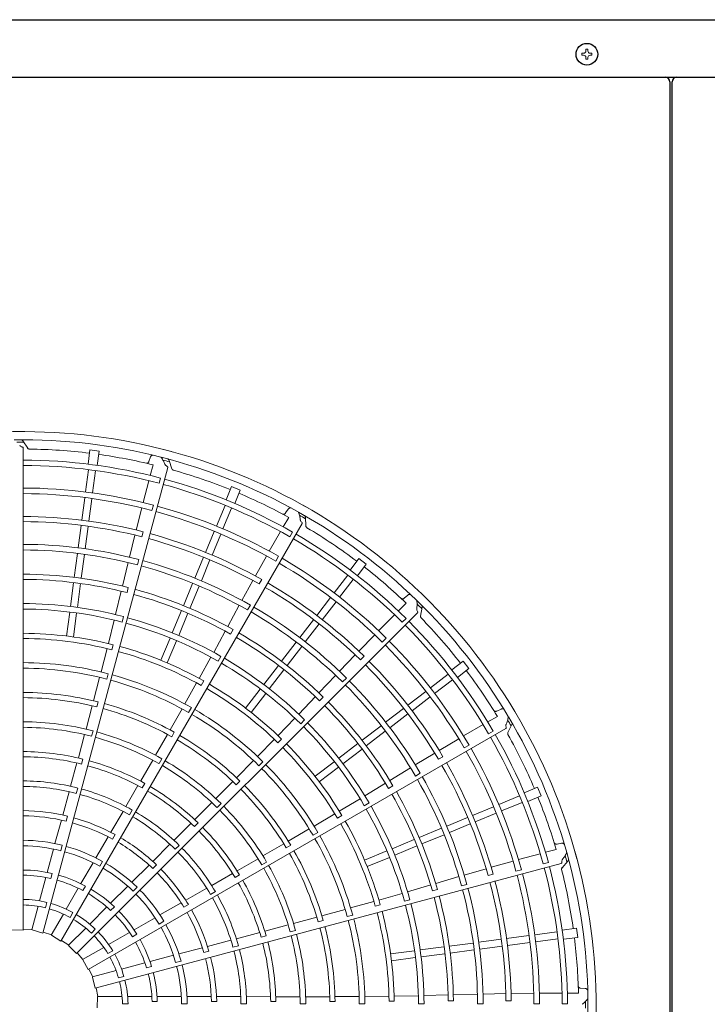
# Model space of a CAD drawing. Extents: x 0 to 427, y 0 to 297.
# Drawn here: x 200 to 208, y 211 to 222 of the extents above; entities that cross this region are included whole.
import ezdxf

# ---------------------------------------------------------------- set-up
doc = ezdxf.new("R2010")
doc.units = 0
doc.layers.add('M0', color=3, linetype='CONTINUOUS')

msp = doc.modelspace()

# ---------------------------------------------------------------- linework, layer by layer
at = {"layer": 'M0', "linetype": 'CONTINUOUS', "lineweight": 25}
for p, q in [((192.533072, 222.357321), (216.498272, 222.357321)), ((192.398072, 221.682321), (216.633272, 221.682321)), ((207.931172, 221.628321), (207.931172, 176.003721)), ((207.958172, 176.003721), (207.958172, 221.628321))]:
    msp.add_line(p, q, dxfattribs=at)
at = {"layer": 'M0', "linetype": 'CONTINUOUS', "lineweight": 13}
for p, q in [((206.900177, 221.963931), (206.900177, 221.940711)), ((206.920562, 221.963931), (206.900177, 221.963931)), ((206.970782, 222.011316), (206.947562, 222.011316)), ((206.947562, 222.011316), (206.947562, 221.990931)), ((206.970782, 222.011316), (206.970782, 221.990931)), ((207.018167, 221.963931), (206.997782, 221.963931)), ((207.018167, 221.963931), (207.018167, 221.940711)), ((206.920562, 221.940711), (206.900177, 221.940711)), ((206.947562, 221.913711), (206.947562, 221.893326)), ((206.970782, 221.893326), (206.947562, 221.893326)), ((206.970782, 221.913711), (206.970782, 221.893326)), ((207.018167, 221.940711), (206.997782, 221.940711))]:
    msp.add_line(p, q, dxfattribs=at)
at = {"layer": 'M0', "color": 2, "linetype": 'CONTINUOUS', "lineweight": 13}
for p, q in [((200.404705, 217.331893), (200.347346, 217.419028)), ((200.35252, 211.680131), (200.35252, 217.334644)), ((201.134191, 217.312122), (201.112165, 217.144816)), ((201.24246, 217.297868), (201.134191, 217.312122)), ((201.24246, 217.297868), (201.220434, 217.130562)), ((201.844026, 217.22869), (201.826465, 217.176725)), ((200.582026, 211.644165), (202.045521, 217.106005)), ((201.875255, 217.137026), (201.841669, 217.01183)), ((202.095217, 217.089841), (202.062364, 217.188852)), ((201.117144, 217.07806), (201.082934, 216.818207)), ((201.198347, 217.06737), (201.164142, 216.807558)), ((201.946934, 216.920129), (201.96326, 216.981035)), ((201.825327, 216.95091), (201.75673, 216.695203)), ((202.794728, 216.881939), (202.730151, 216.726034)), ((202.89562, 216.840148), (202.794728, 216.881939)), ((201.074025, 216.750539), (201.039458, 216.487977)), ((202.89562, 216.840148), (202.831042, 216.684244)), ((201.155227, 216.739848), (201.120661, 216.477287)), ((201.741457, 216.631331), (201.675048, 216.372281)), ((201.861383, 216.601055), (201.87839, 216.664487)), ((202.717683, 216.660265), (202.617384, 216.418121)), ((202.793352, 216.628922), (202.693068, 216.386816)), ((203.465223, 216.521008), (203.400379, 216.408771)), ((203.458783, 216.617631), (203.42837, 216.571982)), ((203.665478, 216.418501), (203.65937, 216.522641)), ((200.794403, 211.550024), (203.621659, 216.446976)), ((201.031262, 216.425722), (200.996695, 216.16316)), ((201.112465, 216.415032), (201.077898, 216.152469)), ((201.660665, 216.312914), (201.597444, 216.053993)), ((201.741831, 216.292733), (201.757524, 216.351771)), ((202.591265, 216.355063), (202.48992, 216.110395)), ((202.666933, 216.32372), (202.565588, 216.079052)), ((203.368826, 216.354157), (203.236384, 216.124916)), ((203.478323, 216.292949), (203.509856, 216.347555)), ((200.987787, 216.095491), (200.951081, 215.816687)), ((201.068989, 216.084801), (201.032284, 215.805996)), ((203.205101, 216.067173), (203.073908, 215.834139)), ((203.313104, 216.00689), (203.345949, 216.063759)), ((201.581816, 215.990207), (201.515109, 215.714378)), ((201.690485, 215.962852), (201.707454, 216.026294)), ((202.46589, 216.052382), (202.364545, 215.807713)), ((202.541558, 216.021039), (202.440213, 215.77637)), ((204.287345, 216.036636), (204.184617, 215.902757)), ((204.373982, 215.970156), (204.271254, 215.836278)), ((204.373982, 215.970156), (204.287345, 216.036636)), ((204.155552, 215.842456), (203.995998, 215.634521)), ((200.942887, 215.754441), (200.90618, 215.475625)), ((201.024089, 215.74375), (200.987382, 215.464935)), ((202.338426, 215.744656), (202.230811, 215.484852)), ((202.414094, 215.713313), (202.30648, 215.453509)), ((203.04465, 215.780517), (202.916569, 215.546781)), ((203.117827, 215.740016), (203.148265, 215.792981)), ((204.22053, 215.792597), (204.061002, 215.584695)), ((201.50105, 215.654942), (201.434811, 215.379889)), ((201.568899, 215.638116), (201.584441, 215.697182)), ((204.860364, 215.609463), (204.819173, 215.573242)), ((202.884965, 215.489213), (202.749141, 215.240048)), ((202.98285, 215.434665), (203.015662, 215.491553)), ((203.954449, 215.580373), (203.793232, 215.370272)), ((204.019426, 215.530514), (203.85821, 215.320412)), ((204.841578, 215.514466), (204.749894, 215.422836)), ((200.897271, 215.40796), (200.860565, 215.129149)), ((200.978474, 215.39727), (200.941768, 215.118458)), ((200.975178, 211.404124), (204.973522, 215.402468)), ((202.206785, 215.426848), (202.099166, 215.167033)), ((202.282453, 215.395505), (202.174835, 215.13569)), ((204.705281, 215.378249), (204.51802, 215.191099)), ((205.008478, 215.363622), (205.029532, 215.465795)), ((201.418774, 215.316203), (201.351037, 215.04062)), ((201.511491, 215.292901), (201.528432, 215.35635)), ((203.755007, 215.320455), (203.59379, 215.110353)), ((203.819984, 215.270596), (203.658767, 215.060493)), ((204.795205, 215.290788), (204.839797, 215.335371)), ((202.720177, 215.186277), (202.585007, 214.937739)), ((202.78136, 215.152462), (202.81166, 215.205494)), ((204.472858, 215.14342), (204.285821, 214.952281)), ((201.392494, 214.967472), (201.408044, 215.026528)), ((202.073049, 215.103979), (201.965431, 214.844169)), ((202.148717, 215.072637), (202.0411, 214.812826)), ((203.55224, 215.056205), (203.38105, 214.833105)), ((204.561578, 215.057238), (204.608023, 215.103668)), ((201.334763, 214.981725), (201.265359, 214.707418)), ((203.617218, 215.006345), (203.446028, 214.783246)), ((204.243682, 214.908059), (204.059469, 214.715437)), ((202.553033, 214.880374), (202.416278, 214.631712)), ((202.63656, 214.833869), (202.669345, 214.890772)), ((203.34283, 214.783296), (203.171633, 214.560188)), ((204.303883, 214.849999), (204.346992, 214.893281)), ((205.510321, 214.833817), (205.376443, 214.731089)), ((205.5768, 214.74718), (205.510321, 214.833817)), ((201.33259, 214.622925), (201.349538, 214.68637)), ((203.407808, 214.733437), (203.236611, 214.510329)), ((204.014043, 214.668011), (203.818358, 214.46249)), ((205.332761, 214.680365), (205.124827, 214.520811)), ((205.5768, 214.74718), (205.442922, 214.644452)), ((201.248303, 214.643975), (201.176374, 214.36938)), ((202.385316, 214.579036), (202.247281, 214.33204)), ((202.43739, 214.550328), (202.467695, 214.603346)), ((204.094475, 214.589987), (204.140892, 214.636444)), ((205.382621, 214.615387), (205.17472, 214.455859)), ((203.130086, 214.506043), (202.958892, 214.282938)), ((203.195064, 214.456184), (203.02387, 214.233079)), ((205.070679, 214.479262), (204.860577, 214.318045)), ((201.215413, 214.296992), (201.231049, 214.356018)), ((203.776464, 214.418047), (203.581574, 214.212963)), ((203.82681, 214.36955), (203.869803, 214.412931)), ((205.120538, 214.414284), (204.910437, 214.253067)), ((201.161006, 214.310272), (201.088425, 214.036683)), ((202.214385, 214.275173), (202.073837, 214.028551)), ((202.290352, 214.233025), (202.323143, 214.289921)), ((204.810761, 214.27982), (204.600659, 214.118603)), ((204.86062, 214.214842), (204.650518, 214.053624)), ((205.953255, 214.272893), (205.904093, 214.248566)), ((203.535842, 214.165828), (203.339388, 213.961034)), ((203.604487, 214.099289), (203.650882, 214.145767)), ((205.910522, 214.185995), (205.798246, 214.121216)), ((206.032693, 213.997094), (206.079474, 214.090336)), ((201.112031, 211.216407), (206.008983, 214.043663)), ((201.153459, 213.953004), (201.170438, 214.01644)), ((202.043694, 213.975435), (201.902776, 213.729954)), ((202.09281, 213.948525), (202.123191, 214.001493)), ((204.54651, 214.077053), (204.323411, 213.905863)), ((204.59637, 214.012075), (204.37327, 213.840885)), ((205.743613, 214.089696), (205.514295, 213.957388)), ((205.807837, 213.98194), (205.862448, 214.013463)), ((201.07159, 213.97318), (200.998486, 213.701193)), ((203.295847, 213.918166), (203.098589, 213.715312)), ((203.338718, 213.876958), (203.381712, 213.920326)), ((204.273602, 213.867643), (204.050494, 213.696447)), ((205.458332, 213.923023), (205.228198, 213.786806)), ((204.323461, 213.802665), (204.100353, 213.631469)), ((205.176049, 213.754997), (204.948259, 213.616617)), ((205.521723, 213.816815), (205.578602, 213.849643)), ((200.982009, 213.639957), (200.908459, 213.368918)), ((201.037133, 213.626793), (201.052882, 213.685783)), ((201.870079, 213.672971), (201.72907, 213.429173)), ((201.943937, 213.632293), (201.976756, 213.689173)), ((203.052096, 213.668897), (202.852506, 213.467055)), ((203.114565, 213.608523), (203.160965, 213.654994)), ((203.996348, 213.654899), (203.773244, 213.483705)), ((205.219172, 213.683334), (205.272014, 213.713984)), ((204.046208, 213.589921), (203.823103, 213.418727)), ((204.892105, 213.582564), (204.649896, 213.434692)), ((204.949603, 213.48638), (205.006462, 213.519242)), ((201.747144, 213.347305), (201.777625, 213.400209)), ((202.809643, 213.42355), (202.609992, 213.222906)), ((202.850121, 213.384845), (202.893175, 213.428145)), ((204.597927, 213.402606), (204.356597, 213.254952)), ((200.890889, 213.303145), (200.816354, 213.028972)), ((200.973907, 213.283185), (200.990932, 213.34661)), ((201.697306, 213.374288), (201.556111, 213.13152)), ((204.634005, 213.342731), (204.686762, 213.373508)), ((206.380314, 213.355455), (206.224409, 213.290877)), ((206.422104, 213.254564), (206.380314, 213.355455)), ((202.56366, 213.176327), (202.364356, 212.977332)), ((204.300224, 213.221259), (204.05746, 213.074289)), ((204.349309, 213.139221), (204.406153, 213.172107)), ((206.169087, 213.253187), (205.926943, 213.152887)), ((206.20043, 213.177519), (205.958324, 213.077235)), ((206.422104, 213.254564), (206.266199, 213.189986)), ((201.522118, 213.072536), (201.379161, 212.826996)), ((201.59714, 213.03177), (201.630001, 213.088626)), ((202.624473, 213.11792), (202.670895, 213.164368)), ((205.863886, 213.126768), (205.619217, 213.025423)), ((205.895228, 213.0511), (205.65056, 212.949755)), ((200.800116, 212.970033), (200.724779, 212.694087)), ((200.857427, 212.956896), (200.873308, 213.015851)), ((202.360626, 212.893576), (202.403761, 212.936788)), ((204.004308, 213.044152), (203.761268, 212.899264)), ((204.035052, 212.993252), (204.087806, 213.024015)), ((205.561205, 213.001394), (205.316536, 212.900048)), ((202.319469, 212.932538), (202.120253, 212.734587)), ((203.704347, 212.866463), (203.459317, 212.723157)), ((203.749061, 212.791979), (203.805908, 212.824857)), ((205.253479, 212.873929), (204.993674, 212.766315)), ((205.592547, 212.925725), (205.347878, 212.82438)), ((201.348221, 212.774268), (201.204032, 212.527223)), ((201.40018, 212.746746), (201.430779, 212.799582)), ((204.93567, 212.742289), (204.675855, 212.63467)), ((205.284821, 212.798261), (205.025017, 212.690646)), ((200.707122, 212.630693), (200.633712, 212.356724)), ((200.810218, 212.674381), (200.793224, 212.610959)), ((202.072151, 212.686411), (201.870516, 212.486237)), ((202.134067, 212.627616), (202.180523, 212.67403)), ((203.406654, 212.692229), (203.161876, 212.550094)), ((203.435736, 212.644366), (203.488529, 212.675047)), ((204.612802, 212.608552), (204.352991, 212.500935)), ((204.967013, 212.66662), (204.707198, 212.559002)), ((206.599209, 212.626127), (206.473993, 212.592615)), ((206.662977, 212.699003), (206.609193, 212.68823)), ((201.281459, 212.486076), (201.24863, 212.429213)), ((203.105068, 212.517094), (202.861051, 212.376463)), ((203.148692, 212.444938), (203.205553, 212.477788)), ((204.644145, 212.532884), (204.384334, 212.425267)), ((206.094365, 212.489151), (205.836817, 212.417139)), ((206.413063, 212.576308), (206.157315, 212.507861)), ((206.668326, 212.412042), (206.737646, 212.489999)), ((206.668326, 212.412042), (206.737646, 212.489999)), ((201.170569, 212.47056), (201.028752, 212.224926)), ((201.195636, 210.999666), (206.657477, 212.463161)), ((201.826983, 212.443314), (201.623767, 212.242005)), ((201.870048, 212.403281), (201.913279, 212.446398)), ((205.778212, 212.399911), (205.522368, 212.325202)), ((206.128107, 212.370155), (206.191545, 212.387142)), ((206.447209, 212.455602), (206.508118, 212.471916)), ((200.61768, 212.29689), (200.544401, 212.023408)), ((200.692559, 212.343408), (200.676755, 212.284425)), ((202.8061, 212.344814), (202.562438, 212.205168)), ((202.83577, 212.296527), (202.888619, 212.327103)), ((205.459314, 212.306843), (205.187086, 212.226698)), ((205.801317, 212.319528), (205.860292, 212.335457)), ((200.99778, 212.17128), (200.856215, 211.926083)), ((201.082148, 212.196832), (201.051615, 212.143949)), ((201.576778, 212.195934), (201.376219, 211.995375)), ((201.687906, 212.182221), (201.641478, 212.135792)), ((202.503507, 212.171083), (202.256933, 212.029917)), ((202.548095, 212.098267), (202.604982, 212.131076)), ((205.128583, 212.209156), (204.857261, 212.128993)), ((205.147936, 212.141983), (205.20686, 212.158057)), ((205.489959, 212.199055), (205.553386, 212.21608)), ((204.462417, 212.016555), (204.190158, 211.939508)), ((204.794089, 212.111039), (204.521558, 212.031909)), ((204.820268, 212.019093), (204.883686, 212.036146)), ((200.527132, 211.95896), (200.453145, 211.682837)), ((200.630722, 212.004492), (200.613724, 211.941056)), ((201.332417, 211.951573), (201.132215, 211.75137)), ((201.420524, 211.954419), (201.377345, 211.91124)), ((202.203774, 211.999724), (201.95538, 211.857871)), ((202.23501, 211.949909), (202.287928, 211.980367)), ((204.126687, 211.922557), (203.852916, 211.847552)), ((204.478939, 211.959433), (204.537858, 211.975494)), ((200.822854, 211.8683), (200.679922, 211.620735)), ((200.934699, 211.885469), (200.901862, 211.828594)), ((201.898068, 211.825531), (201.652435, 211.683714)), ((202.00186, 211.783523), (201.944998, 211.750693)), ((203.794043, 211.831308), (203.520818, 211.75737)), ((203.809746, 211.777549), (203.868681, 211.793521)), ((204.1506, 211.839038), (204.214019, 211.856083)), ((200.35252, 211.680131), (200.220801, 211.683974)), ((200.454332, 211.687269), (200.352517, 211.691171)), ((200.582026, 211.644165), (200.455789, 211.681968)), ((201.085036, 211.704191), (200.8829, 211.502055)), ((201.197513, 211.691828), (201.151075, 211.645389)), ((203.457405, 211.740198), (203.185305, 211.667515)), ((203.480867, 211.659209), (203.544293, 211.676223)), ((206.838033, 211.702296), (206.670727, 211.680269)), ((206.852287, 211.594026), (206.838033, 211.702296)), ((200.682217, 211.624709), (200.584881, 211.654829)), ((200.794403, 211.550024), (200.682252, 211.619212)), ((200.886144, 211.505299), (200.799921, 211.559586)), ((201.598788, 211.652741), (201.353591, 211.511177)), ((201.68463, 211.632687), (201.631747, 211.602155)), ((202.786787, 211.561672), (202.512079, 211.489134)), ((203.124035, 211.651166), (202.852532, 211.579343)), ((203.140196, 211.596845), (203.199158, 211.612701)), ((205.955197, 211.5723), (205.692635, 211.537733)), ((206.280013, 211.615063), (206.017452, 211.580496)), ((206.607535, 211.658182), (206.347682, 211.623972)), ((206.618226, 211.57698), (206.358414, 211.542775)), ((206.852287, 211.594026), (206.684981, 211.572)), ((200.975178, 211.404124), (200.884755, 211.49998)), ((201.295809, 211.477816), (201.048244, 211.334884)), ((201.401254, 211.436763), (201.344378, 211.403926)), ((202.452917, 211.473728), (202.176272, 211.400998)), ((202.81101, 211.479797), (202.87445, 211.496764)), ((204.937435, 211.438309), (204.658624, 211.401603)), ((205.283916, 211.483924), (205.0051, 211.447217)), ((205.624966, 211.528824), (205.346161, 211.492119)), ((205.635656, 211.447622), (205.356852, 211.410917)), ((205.965887, 211.491098), (205.703325, 211.456531)), ((206.290704, 211.533861), (206.028142, 211.499294)), ((201.052217, 211.337178), (200.982982, 211.411931)), ((201.112031, 211.216407), (201.049499, 211.3324)), ((202.112543, 211.384593), (201.838574, 211.311183)), ((202.470196, 211.417526), (202.529193, 211.433251)), ((204.948126, 211.357107), (204.669314, 211.320401)), ((205.294606, 211.402722), (205.015791, 211.366015)), ((201.169119, 211.131803), (201.12159, 211.221928)), ((201.44081, 211.204603), (201.164687, 211.130616)), ((201.77874, 211.29515), (201.505258, 211.221871)), ((201.856465, 211.253562), (201.797482, 211.237757)), ((202.201926, 211.317153), (202.138504, 211.300159)), ((201.195636, 210.999666), (201.165257, 211.127891)), ((201.532037, 211.137657), (201.4686, 211.120659)), ((201.228882, 210.903169), (201.206299, 211.002525)), ((201.228882, 210.903169), (201.206299, 211.002525)), ((206.941163, 210.995054), (206.886423, 210.998567)), ((201.220296, 210.768671), (201.224139, 210.90039)), ((201.220296, 210.768671), (201.224139, 210.90039)), ((201.510158, 210.903169), (201.224294, 210.903169)), ((201.510158, 210.903169), (201.224294, 210.903169)), ((201.860008, 210.903169), (201.576879, 210.903169)), ((201.860008, 210.903169), (201.576879, 210.903169)), ((202.205587, 210.903169), (201.921953, 210.903169)), ((202.205587, 210.903169), (201.921953, 210.903169)), ((202.557433, 210.901172), (202.27139, 210.902521)), ((202.557433, 210.901172), (202.27139, 210.902521)), ((202.902688, 210.899708), (202.618566, 210.900741)), ((202.902688, 210.899708), (202.618566, 210.900741)), ((203.251607, 210.898866), (202.970767, 210.89976)), ((203.251607, 210.898866), (202.970767, 210.89976)), ((203.596661, 210.898582), (203.31502, 210.8988)), ((203.596661, 210.898582), (203.31502, 210.8988)), ((203.945409, 210.899459), (203.662358, 210.898756)), ((203.945409, 210.899459), (203.662358, 210.898756)), ((204.290336, 210.901505), (204.006481, 210.899912)), ((204.290336, 210.901505), (204.006481, 210.899912)), ((204.638954, 210.905406), (204.356032, 210.90145)), ((204.638954, 210.905406), (204.356032, 210.90145)), ((204.983779, 210.910828), (204.700054, 210.90493)), ((204.983779, 210.910828), (204.700054, 210.90493)), ((205.332271, 210.919028), (205.049446, 210.91182)), ((205.332271, 210.919028), (205.049446, 210.91182)), ((205.677015, 210.927786), (205.39332, 210.92083)), ((205.677015, 210.927786), (205.39332, 210.92083)), ((206.009134, 210.935146), (205.742673, 210.9292)), ((206.009134, 210.935146), (205.742673, 210.9292)), ((206.337612, 210.93952), (206.070201, 210.936619)), ((206.337612, 210.93952), (206.070201, 210.936619)), ((206.668009, 210.941221), (206.40326, 210.941299)), ((206.668009, 210.941221), (206.40326, 210.941299)), ((206.860705, 210.941165), (206.731083, 210.941203)), ((206.860705, 210.941165), (206.731083, 210.941203)), ((201.580949, 210.814894), (201.515275, 210.814894)), ((201.580949, 210.814894), (201.515275, 210.814894)), ((201.924321, 210.842881), (201.863257, 210.842881)), ((201.924321, 210.842881), (201.863257, 210.842881)), ((202.27447, 210.814894), (202.20881, 210.814894)), ((202.27447, 210.814894), (202.20881, 210.814894)), ((202.559576, 210.842413), (202.620633, 210.842332)), ((202.559576, 210.842413), (202.620633, 210.842332)), ((202.904895, 210.814353), (202.970564, 210.814323)), ((202.904895, 210.814353), (202.970564, 210.814323)), ((203.253159, 210.842214), (203.314215, 210.842268)), ((203.253159, 210.842214), (203.314215, 210.842268)), ((203.598362, 210.81428), (203.66403, 210.814298)), ((203.946663, 210.843468), (204.007725, 210.843641)), ((204.291818, 210.814641), (204.357487, 210.814692)), ((204.64013, 210.845954), (204.701197, 210.846218)), ((204.985268, 210.815239), (205.05094, 210.815297)), ((205.333578, 210.849135), (205.394654, 210.84941)), ((205.678718, 210.81574), (205.74439, 210.815769)), ((206.010648, 210.851523), (206.071736, 210.851645)), ((206.339406, 210.815845), (206.405079, 210.815835)), ((206.66975, 210.815791), (206.732807, 210.815785))]:
    msp.add_line(p, q, dxfattribs=at)
at = {"layer": 'M0', "linetype": 'CONTINUOUS', "lineweight": 25}
msp.add_circle((206.959172, 221.952321), 0.1269, dxfattribs=at)
at = {"layer": 'M0', "linetype": 'CONTINUOUS', "lineweight": 13}
for centre, start, end in [((206.920562, 221.990931), 270, 360), ((206.997782, 221.990931), 180, 270), ((206.920562, 221.913711), 0, 90), ((206.997782, 221.913711), 90, 180)]:
    msp.add_arc(centre, 0.027, start, end, dxfattribs=at)
at = {"layer": 'M0', "linetype": 'CONTINUOUS', "lineweight": 25}
for centre, start, end in [((207.877172, 221.628321), 0, 90), ((208.012172, 221.628321), 90, 180)]:
    msp.add_arc(centre, 0.054, start, end, dxfattribs=at)
at = {"layer": 'M0', "color": 2, "linetype": 'CONTINUOUS', "lineweight": 13}
for centre, radius, start, end in [((200.330679, 210.790502), 6.736513, 89.846268, 105.644354), ((200.330677, 210.790502), 6.736513, 74.846268, 90.644354), ((200.330675, 210.790493), 6.640969, 75.740469, 90.712385), ((200.330695, 210.786973), 6.617188, 89.770789, 90.469668), ((200.330675, 210.790476), 6.531781, 82.978987, 89.165363), ((200.330708, 210.790684), 6.531572, 76.321521, 82.021086), ((200.33067, 210.790494), 6.640969, 60.740469, 75.712385), ((200.330674, 210.790503), 6.736513, 59.846268, 75.644354), ((200.330677, 210.790505), 6.33913, 75.228481, 89.802596), ((200.330674, 210.790484), 6.402207, 75.226197, 89.804511), ((200.329778, 210.787089), 6.617188, 74.770789, 75.469668), ((200.330666, 210.790478), 6.531781, 67.978987, 74.165363), ((200.330675, 210.790518), 6.074449, 75.238804, 89.795399), ((200.330675, 210.790506), 6.33913, 60.228481, 74.802596), ((200.330666, 210.790486), 6.402207, 60.226197, 74.804511), ((200.330672, 210.790464), 6.00883, 75.241609, 89.791695), ((200.330751, 210.79067), 6.531572, 61.321521, 67.021086), ((200.330677, 210.790518), 6.074449, 60.238804, 74.795399), ((200.330671, 210.790504), 6.736513, 44.846268, 60.644354), ((200.33067, 210.790423), 5.741472, 75.61022, 89.799919), ((200.330659, 210.790468), 6.00883, 60.241609, 74.791695), ((200.330665, 210.790497), 6.640969, 45.740469, 60.712385), ((200.328923, 210.787438), 6.617188, 59.770789, 60.469668), ((200.330676, 210.790508), 5.680303, 75.6154, 89.779692), ((200.330647, 210.790429), 5.741472, 60.61022, 74.799919), ((200.33066, 210.79049), 6.402207, 45.226197, 59.804511), ((200.330658, 210.790483), 6.531781, 52.978987, 59.165363), ((200.33068, 210.790516), 5.413768, 75.267308, 89.794764), ((200.330675, 210.790508), 5.680303, 60.6154, 74.779692), ((200.330673, 210.790507), 6.33913, 45.228481, 59.802596), ((200.330677, 210.790507), 5.348105, 75.270275, 89.766017), ((200.330676, 210.790508), 5.348105, 60.270275, 74.766017), ((200.330681, 210.790515), 5.413768, 60.267308, 74.794764), ((200.330648, 210.790474), 6.00883, 45.241609, 59.791695), ((200.330678, 210.790519), 6.074449, 45.238804, 59.795399), ((200.330789, 210.790646), 6.531572, 46.321521, 52.021086), ((200.330676, 210.790491), 5.06434, 75.666393, 89.773836), ((200.330678, 210.790506), 5.00325, 75.671365, 89.749905), ((200.330626, 210.790439), 5.741472, 45.61022, 59.799919), ((200.330677, 210.790506), 5.00325, 60.671365, 74.749905), ((200.33067, 210.790493), 5.06434, 60.666393, 74.773836), ((200.330674, 210.790509), 5.680303, 45.6154, 59.779692), ((200.330669, 210.790506), 6.736513, 29.846268, 45.644354), ((200.330674, 210.79047), 4.72037, 75.300911, 89.734859), ((200.330661, 210.790501), 6.640969, 30.740469, 45.712385), ((200.328187, 210.787997), 6.617188, 44.770789, 45.469668), ((200.330676, 210.79051), 4.654659, 75.304343, 89.731144), ((200.330674, 210.790508), 5.348105, 45.270275, 59.766017), ((200.330681, 210.790514), 5.413768, 45.267308, 59.794764), ((200.330675, 210.790511), 4.654659, 60.304343, 74.731144), ((200.330663, 210.790472), 4.72037, 60.300911, 74.734859), ((200.330672, 210.790508), 6.33913, 30.228481, 44.802596), ((200.330654, 210.790496), 6.402207, 30.226197, 44.804511), ((200.330651, 210.790489), 6.531781, 37.978987, 44.165363), ((200.330684, 210.790562), 4.370825, 75.73015, 89.713788), ((200.330666, 210.790495), 5.06434, 45.666393, 59.773836), ((200.330681, 210.790529), 4.309792, 75.737049, 89.709693), ((200.330675, 210.790507), 5.00325, 45.671365, 59.749905), ((200.330639, 210.790483), 6.00883, 30.241609, 44.791695), ((200.33068, 210.790518), 6.074449, 30.238804, 44.795399), ((200.330685, 210.790528), 4.309792, 60.737049, 74.709693), ((200.330696, 210.790559), 4.370825, 60.73015, 74.713788), ((200.33068, 210.790548), 4.026847, 75.343922, 89.68928), ((200.330675, 210.790511), 4.654659, 45.304343, 59.731144), ((200.330653, 210.790478), 4.72037, 45.300911, 59.734859), ((200.330673, 210.790511), 5.680303, 30.6154, 44.779692), ((200.330609, 210.790455), 5.741472, 30.61022, 44.799919), ((200.330675, 210.79049), 3.961236, 75.349039, 89.684062), ((200.330689, 210.790546), 4.026847, 60.343922, 74.68928), ((200.33082, 210.790612), 6.531572, 31.321521, 37.021086), ((200.330669, 210.790492), 3.961236, 60.349039, 74.684062), ((200.330707, 210.790552), 4.370825, 45.73015, 59.713788), ((200.330673, 210.79051), 5.348105, 30.270275, 44.766017), ((200.330681, 210.790513), 5.413768, 30.267308, 44.794764), ((200.330673, 210.790473), 3.677471, 75.827864, 89.65965), ((200.330688, 210.790526), 4.309792, 45.737049, 59.709693), ((200.330683, 210.790554), 3.616331, 75.838935, 89.654064), ((200.330662, 210.790475), 3.677471, 60.827864, 74.65965), ((200.330661, 210.790499), 5.06434, 30.666393, 44.773836), ((200.330694, 210.790551), 3.616331, 60.838935, 74.654064), ((200.330664, 210.790495), 3.961236, 45.349039, 59.684062), ((200.330697, 210.790542), 4.026847, 45.343922, 59.68928), ((200.330673, 210.790508), 5.00325, 30.671365, 44.749905), ((200.330668, 210.790509), 6.736513, 14.846268, 30.644354), ((200.33068, 210.790554), 3.333397, 75.40869, 89.624653), ((200.330644, 210.790486), 4.72037, 30.300911, 44.734859), ((200.327621, 210.788728), 6.617188, 29.770789, 30.469668), ((200.330659, 210.790506), 6.640969, 15.740469, 30.712385), ((200.330679, 210.790517), 3.267765, 75.436432, 89.617086), ((200.330691, 210.790552), 3.333397, 60.40869, 74.624653), ((200.330675, 210.790512), 4.654659, 30.304343, 44.731144), ((200.33068, 210.790517), 3.267765, 60.436432, 74.617086), ((200.330703, 210.790546), 3.616331, 45.838935, 59.654064), ((200.330653, 210.790481), 3.677471, 45.827864, 59.65965), ((200.330717, 210.790544), 4.370825, 30.73015, 44.713788), ((200.330671, 210.79051), 6.33913, 15.228481, 29.802596), ((200.330651, 210.790502), 6.402207, 15.226197, 29.804511), ((200.330645, 210.790497), 6.531781, 22.978987, 29.165363), ((200.330676, 210.790507), 2.983992, 75.993795, 89.580616), ((200.330691, 210.790523), 4.309792, 30.737049, 44.709693), ((200.330633, 210.790494), 6.00883, 15.241609, 29.791695), ((200.330681, 210.790518), 6.074449, 15.238804, 29.795399), ((200.330677, 210.790503), 2.922948, 76.013519, 89.571875), ((200.330674, 210.790508), 2.983992, 60.993795, 74.580616), ((200.330701, 210.790547), 3.333397, 45.40869, 59.624653), ((200.330597, 210.790475), 5.741472, 15.61022, 29.799919), ((200.330674, 210.790503), 2.922948, 61.013519, 74.571875), ((200.330681, 210.790516), 3.267765, 45.436432, 59.617086), ((200.330659, 210.790499), 3.961236, 30.349039, 44.684062), ((200.330704, 210.790536), 4.026847, 30.343922, 44.68928), ((200.330673, 210.790512), 5.680303, 15.6154, 29.779692), ((200.330676, 210.790498), 2.640008, 75.51678, 89.525965), ((200.330673, 210.790511), 5.348105, 15.270275, 29.766017), ((200.330681, 210.790513), 5.413768, 15.267308, 29.794764), ((200.330675, 210.790489), 2.574351, 75.530664, 89.513851), ((200.330672, 210.790499), 2.640008, 60.51678, 74.525965), ((200.330672, 210.790505), 2.922948, 46.013519, 59.571875), ((200.330673, 210.790509), 2.983992, 45.993795, 59.580616), ((200.330711, 210.790538), 3.616331, 30.838935, 44.654064), ((200.330646, 210.790488), 3.677471, 30.827864, 44.65965), ((200.330659, 210.790504), 5.06434, 15.666393, 29.773836), ((200.330669, 210.790491), 2.574351, 60.530664, 74.513851), ((200.330672, 210.790509), 5.00325, 15.671365, 29.749905), ((200.330841, 210.790572), 6.531572, 16.321521, 22.021086), ((200.330677, 210.790511), 2.290543, 76.29631, 89.453674), ((200.330669, 210.790502), 2.640008, 45.51678, 59.525965), ((200.330682, 210.790516), 3.267765, 30.436432, 44.617086), ((200.330709, 210.79054), 3.333397, 30.40869, 44.624653), ((200.330675, 210.790513), 4.654659, 15.304343, 29.731144), ((200.330639, 210.790495), 4.72037, 15.300911, 29.734859), ((200.330673, 210.790478), 2.229538, 76.334004, 89.438632), ((200.330664, 210.79048), 2.229538, 61.334004, 74.438632), ((200.330677, 210.790512), 2.290543, 61.29631, 74.453674), ((200.330663, 210.790494), 2.574351, 45.530664, 59.513851), ((200.330723, 210.790532), 4.370825, 15.73015, 29.713788), ((200.33067, 210.790507), 2.922948, 31.013519, 44.571875), ((200.330672, 210.79051), 2.983992, 30.993795, 44.580616), ((200.330693, 210.790519), 4.309792, 15.737049, 29.709693), ((200.330665, 210.790183), 1.944267, 75.72065, 89.356025), ((200.330656, 210.790485), 2.229538, 46.334004, 59.438632), ((200.330676, 210.790512), 2.290543, 46.29631, 59.453674), ((200.330657, 210.790504), 3.961236, 15.349039, 29.684062), ((200.330709, 210.790529), 4.026847, 15.343922, 29.68928), ((200.330676, 210.790501), 1.878302, 75.743768, 89.333735), ((200.330673, 210.790502), 1.878302, 60.743768, 74.333735), ((200.33058, 210.790198), 1.944267, 60.72065, 74.356025), ((200.330659, 210.790498), 2.574351, 30.530664, 44.513851), ((200.330666, 210.790504), 2.640008, 30.51678, 44.525965), ((200.330641, 210.790497), 3.677471, 15.827864, 29.65965), ((200.330658, 210.790511), 6.640969, 0.740469, 15.712385), ((200.330667, 210.790512), 6.736513, 359.846268, 375.644354), ((200.330716, 210.790529), 3.616331, 15.838935, 29.654064), ((200.327263, 210.78958), 6.617188, 14.770789, 15.469668), ((200.327263, 210.78958), 6.617188, 14.770789, 15.469668), ((200.330678, 210.790512), 1.594504, 76.882089, 89.215199), ((200.33067, 210.790504), 1.878302, 45.743768, 59.333735), ((200.330502, 210.790234), 1.944267, 45.72065, 59.356025), ((200.330676, 210.790513), 2.290543, 31.29631, 44.453674), ((200.330682, 210.790515), 3.267765, 15.436432, 29.617086), ((200.330715, 210.790531), 3.333397, 15.40869, 29.624653), ((200.330671, 210.790512), 6.33913, 0.228481, 14.802596), ((200.330649, 210.79051), 6.402207, 0.226197, 14.804511), ((200.330642, 210.790506), 6.531781, 7.978987, 14.165363), ((200.330676, 210.790499), 1.533488, 76.957087, 89.18392), ((200.330673, 210.7905), 1.533488, 61.957087, 74.18392), ((200.330678, 210.790512), 1.594504, 61.882089, 74.215199), ((200.33065, 210.790491), 2.229538, 31.334004, 44.438632), ((200.330672, 210.790512), 2.983992, 15.993795, 29.580616), ((200.33059, 210.790497), 5.741472, 0.61022, 14.799919), ((200.33063, 210.790506), 6.00883, 0.241609, 14.791695), ((200.330682, 210.790517), 6.074449, 0.238804, 14.795399), ((200.330677, 210.790513), 1.594504, 46.882089, 59.215199), ((200.330436, 210.790289), 1.944267, 30.72065, 44.356025), ((200.330669, 210.790509), 2.922948, 16.013519, 29.571875), ((200.330672, 210.790512), 5.348105, 0.270275, 14.766017), ((200.330681, 210.790512), 5.413768, 0.267308, 14.794764), ((200.330673, 210.790513), 5.680303, 0.6154, 14.779692), ((200.330683, 210.790653), 1.250371, 76.115827, 88.999422), ((200.33067, 210.790502), 1.533488, 46.957087, 59.18392), ((200.330668, 210.790506), 1.878302, 30.743768, 44.333735), ((200.330656, 210.790504), 2.574351, 15.530664, 29.513851), ((200.330664, 210.790508), 2.640008, 15.51678, 29.525965), ((200.330672, 210.790511), 5.00325, 0.671365, 14.749905), ((200.330657, 210.790509), 5.06434, 0.666393, 14.773836), ((200.330678, 210.790513), 1.184848, 76.179074, 88.943855), ((200.330678, 210.790513), 1.184848, 61.179074, 73.943855), ((200.330719, 210.790647), 1.250371, 61.115827, 73.999422), ((200.330677, 210.790513), 1.594504, 31.882089, 44.215199), ((200.330676, 210.790513), 2.290543, 16.29631, 29.453674), ((200.330727, 210.79052), 4.370825, 0.73015, 14.713788), ((200.330675, 210.790514), 4.654659, 0.304343, 14.731144), ((200.330635, 210.790506), 4.72037, 0.300911, 14.734859), ((200.330678, 210.790513), 1.184848, 46.179074, 58.943855), ((200.330752, 210.790632), 1.250371, 46.115827, 58.999422), ((200.330667, 210.790504), 1.533488, 31.957087, 44.18392), ((200.330645, 210.790499), 2.229538, 16.334004, 29.438632), ((200.330655, 210.79051), 3.961236, 0.349039, 14.684062), ((200.330712, 210.79052), 4.026847, 0.343922, 14.68928), ((200.330694, 210.790515), 4.309792, 0.737049, 14.709693), ((200.330667, 210.790509), 1.878302, 15.743768, 29.333735), ((200.330386, 210.790359), 1.944267, 15.72065, 29.356025), ((200.330719, 210.790519), 3.616331, 0.838935, 14.654064), ((200.330638, 210.790508), 3.677471, 0.827864, 14.65965), ((200.330678, 210.790513), 1.184848, 31.179074, 43.943855), ((200.33078, 210.790608), 1.250371, 31.115827, 43.999422), ((200.330677, 210.790513), 1.594504, 16.882089, 29.215199), ((200.330683, 210.790513), 3.267765, 0.436432, 14.617086), ((200.330718, 210.790521), 3.333397, 0.40869, 14.624653), ((200.330851, 210.790528), 6.531572, 1.321521, 7.021086), ((200.330665, 210.790507), 1.533488, 16.957087, 29.18392), ((200.330654, 210.79051), 2.574351, 0.530664, 14.513851), ((200.330664, 210.790511), 2.640008, 0.51678, 14.525965), ((200.330668, 210.790511), 2.922948, 1.013519, 14.571875), ((200.330672, 210.790513), 2.983992, 0.993795, 14.580616), ((200.330678, 210.790513), 1.184848, 16.179074, 28.943855), ((200.330802, 210.790579), 1.250371, 16.115827, 28.999422), ((200.330643, 210.790508), 2.229538, 1.334004, 14.438632), ((200.330676, 210.790513), 2.290543, 1.29631, 14.453674), ((200.330666, 210.790512), 1.878302, 0.743768, 14.333735), ((200.330357, 210.79044), 1.944267, 0.72065, 14.356025), ((200.330814, 210.790544), 1.250371, 1.115827, 13.999422), ((200.330664, 210.790511), 1.533488, 1.957087, 14.18392), ((200.330678, 210.790513), 1.594504, 1.882089, 14.215199), ((200.330678, 210.790513), 1.184848, 1.179074, 13.943855), ((200.330658, 210.790516), 6.640969, 345.740469, 360.712385), ((200.330667, 210.790514), 6.736513, 344.846268, 360.644354), ((200.327138, 210.790496), 6.617188, 359.770789, 360.469668)]:
    msp.add_arc(centre, radius, start, end, dxfattribs=at)
at = {"layer": 'M0', "color": 2, "linetype": 'CONTINUOUS', "lineweight": 13, "extrusion": (0, 0, -1)}
for points, knots in [([(200.344531, 217.345077), (200.343427, 217.345237), (200.342323, 217.345397), (200.340977, 217.345712), (200.337375, 217.346555), (200.332045, 217.348511), (200.327403, 217.350789), (200.322762, 217.353068), (200.31881, 217.355669), (200.316158, 217.358046), (200.31398, 217.359999), (200.31268, 217.361801), (200.31138, 217.363602)], [0, 0, 0, 0, 1, 1, 1, 2, 2, 2, 3, 3, 3, 4, 4, 4, 4]), ([(200.347252, 217.419169), (200.344888, 217.422085), (200.342523, 217.425), (200.339153, 217.427161), (200.335783, 217.429322), (200.331409, 217.430727), (200.328138, 217.431209), (200.326633, 217.43143), (200.325361, 217.431456), (200.324545, 217.431459), (200.324504, 217.431459), (200.324464, 217.431459), (200.324423, 217.431459)], [0, 0, 0, 0, 1, 1, 1, 2, 2, 2, 3, 3, 3, 4, 4, 4, 4]), ([(200.344483, 217.344888), (200.345006, 217.344744), (200.345486, 217.344571), (200.345947, 217.344381), (200.347334, 217.343808), (200.34854, 217.343078), (200.349521, 217.342187), (200.350502, 217.341296), (200.351259, 217.340243), (200.351721, 217.338959), (200.352184, 217.337675), (200.352352, 217.336159), (200.35252, 217.334644)], [0, 0, 0, 0, 1, 1, 1, 2, 2, 2, 3, 3, 3, 4, 4, 4, 4]), ([(200.403416, 217.333852), (200.405748, 217.330956), (200.408081, 217.32806), (200.411463, 217.325894), (200.414845, 217.323728), (200.419276, 217.322292), (200.42254, 217.321811), (200.423855, 217.321618), (200.42498, 217.321579), (200.4257, 217.321567), (200.425741, 217.321566), (200.425781, 217.321566), (200.425822, 217.321565)], [0, 0, 0, 0, 1, 1, 1, 2, 2, 2, 3, 3, 3, 4, 4, 4, 4]), ([(201.844026, 217.22869), (201.845133, 217.231269), (201.846239, 217.233848), (201.847479, 217.236038), (201.848718, 217.238228), (201.85009, 217.240029), (201.852076, 217.241991), (201.854062, 217.243954), (201.856662, 217.246077), (201.859231, 217.247552), (201.861799, 217.249026), (201.864337, 217.249852), (201.866583, 217.250143), (201.868829, 217.250434), (201.870783, 217.250189), (201.872736, 217.249945)], [0, 0, 0, 0, 1, 1, 1, 2, 2, 2, 3, 3, 3, 4, 4, 4, 5, 5, 5, 5]), ([(202.01286, 217.145089), (202.008442, 217.15691), (202.004024, 217.168731), (201.996265, 217.182678), (201.988507, 217.196625), (201.977409, 217.212698), (201.970059, 217.22057), (201.969371, 217.221306), (201.968717, 217.22197), (201.968063, 217.222634)], [0, 0, 0, 0, 1, 1, 1, 2, 2, 2, 3, 3, 3, 3]), ([(201.826465, 217.176725), (201.825379, 217.17417), (201.824293, 217.171614), (201.823026, 217.169441), (201.821759, 217.167268), (201.820312, 217.165477), (201.818407, 217.163558), (201.816501, 217.16164), (201.814139, 217.159594), (201.811046, 217.158088), (201.807953, 217.156582), (201.80413, 217.155616), (201.801313, 217.155385), (201.79887, 217.155184), (201.797183, 217.155536), (201.795496, 217.155888)], [0, 0, 0, 0, 1, 1, 1, 2, 2, 2, 3, 3, 3, 4, 4, 4, 5, 5, 5, 5]), ([(202.040505, 217.11815), (202.03948, 217.11859), (202.038455, 217.119031), (202.037236, 217.119683), (202.033976, 217.12143), (202.029333, 217.124699), (202.025439, 217.128101), (202.021546, 217.131503), (202.018401, 217.135038), (202.016456, 217.138021), (202.014857, 217.140471), (202.014068, 217.142548), (202.013279, 217.144624)], [0, 0, 0, 0, 1, 1, 1, 2, 2, 2, 3, 3, 3, 4, 4, 4, 4]), ([(202.040409, 217.11798), (202.040877, 217.117706), (202.041297, 217.117414), (202.041693, 217.117111), (202.042884, 217.116199), (202.04386, 217.115182), (202.044577, 217.114067), (202.045294, 217.112952), (202.045753, 217.111739), (202.045867, 217.110379), (202.045981, 217.109019), (202.045751, 217.107512), (202.045521, 217.106005)], [0, 0, 0, 0, 1, 1, 1, 2, 2, 2, 3, 3, 3, 4, 4, 4, 4]), ([(202.06231, 217.189013), (202.06078, 217.192442), (202.059251, 217.19587), (202.056555, 217.198829), (202.053859, 217.201788), (202.049998, 217.204278), (202.046963, 217.20559), (202.045566, 217.206193), (202.044345, 217.206547), (202.043558, 217.206761), (202.043518, 217.206772), (202.043479, 217.206783), (202.04344, 217.206793)], [0, 0, 0, 0, 1, 1, 1, 2, 2, 2, 3, 3, 3, 4, 4, 4, 4]), ([(202.094478, 217.092067), (202.095982, 217.088666), (202.097485, 217.085265), (202.100191, 217.082297), (202.102897, 217.07933), (202.106806, 217.076796), (202.109835, 217.075487), (202.111054, 217.07496), (202.112131, 217.074631), (202.112823, 217.074433), (202.112863, 217.074422), (202.112902, 217.074411), (202.11294, 217.0744)], [0, 0, 0, 0, 1, 1, 1, 2, 2, 2, 3, 3, 3, 4, 4, 4, 4]), ([(203.458783, 216.617631), (203.460519, 216.619836), (203.462255, 216.62204), (203.464019, 216.623835), (203.465784, 216.62563), (203.467575, 216.627014), (203.470002, 216.628396), (203.472428, 216.629777), (203.475488, 216.631156), (203.478351, 216.631915), (203.481214, 216.632675), (203.483879, 216.632815), (203.486124, 216.632515), (203.488368, 216.632214), (203.490192, 216.631473), (203.492016, 216.630731)], [0, 0, 0, 0, 1, 1, 1, 2, 2, 2, 3, 3, 3, 4, 4, 4, 5, 5, 5, 5]), ([(203.42837, 216.571982), (203.42666, 216.569795), (203.42495, 216.567608), (203.423164, 216.565836), (203.421378, 216.564065), (203.419516, 216.56271), (203.417179, 216.56135), (203.414842, 216.55999), (203.412031, 216.558625), (203.408654, 216.557971), (203.405276, 216.557317), (203.401334, 216.557373), (203.398552, 216.557879), (203.396141, 216.558318), (203.394602, 216.559094), (203.393064, 216.55987)], [0, 0, 0, 0, 1, 1, 1, 2, 2, 2, 3, 3, 3, 4, 4, 4, 5, 5, 5, 5]), ([(203.600226, 216.493181), (203.599018, 216.505743), (203.59781, 216.518304), (203.593926, 216.533784), (203.590042, 216.549264), (203.583481, 216.567662), (203.578419, 216.577168), (203.577946, 216.578057), (203.577486, 216.578868), (203.577026, 216.579679)], [0, 0, 0, 0, 1, 1, 1, 2, 2, 2, 3, 3, 3, 3]), ([(203.65936, 216.52281), (203.65877, 216.526518), (203.658179, 216.530225), (203.656342, 216.533781), (203.654504, 216.537337), (203.651418, 216.540742), (203.648826, 216.542794), (203.647633, 216.543739), (203.646545, 216.544396), (203.64584, 216.544807), (203.645804, 216.544828), (203.645769, 216.544848), (203.645734, 216.544868)], [0, 0, 0, 0, 1, 1, 1, 2, 2, 2, 3, 3, 3, 4, 4, 4, 4]), ([(203.619958, 216.460005), (203.619081, 216.460696), (203.618205, 216.461386), (203.617196, 216.462332), (203.614499, 216.464863), (203.610861, 216.469222), (203.60798, 216.473516), (203.6051, 216.47781), (203.602978, 216.482039), (203.60187, 216.485423), (203.60096, 216.488203), (203.600735, 216.490414), (203.60051, 216.492624)], [0, 0, 0, 0, 1, 1, 1, 2, 2, 2, 3, 3, 3, 4, 4, 4, 4]), ([(203.619821, 216.459866), (203.620202, 216.45948), (203.620532, 216.45909), (203.620835, 216.458694), (203.62175, 216.457504), (203.62243, 216.45627), (203.622834, 216.455008), (203.623238, 216.453745), (203.623367, 216.452455), (203.623125, 216.451112), (203.622883, 216.449768), (203.622271, 216.448372), (203.621659, 216.446976)], [0, 0, 0, 0, 1, 1, 1, 2, 2, 2, 3, 3, 3, 4, 4, 4, 4]), ([(203.66534, 216.420842), (203.665912, 216.417167), (203.666485, 216.413493), (203.66833, 216.409926), (203.670176, 216.406359), (203.673295, 216.4029), (203.675882, 216.400852), (203.676924, 216.400027), (203.677879, 216.399431), (203.678496, 216.399061), (203.678532, 216.399039), (203.678566, 216.399019), (203.678601, 216.398998)], [0, 0, 0, 0, 1, 1, 1, 2, 2, 2, 3, 3, 3, 4, 4, 4, 4]), ([(204.860364, 215.609463), (204.862612, 215.611144), (204.86486, 215.612824), (204.867028, 215.614101), (204.869197, 215.615378), (204.871286, 215.616252), (204.873987, 215.616958), (204.876688, 215.617664), (204.880001, 215.618204), (204.882963, 215.618196), (204.885925, 215.618189), (204.888536, 215.617635), (204.890626, 215.616764), (204.892716, 215.615893), (204.894286, 215.614704), (204.895856, 215.613516)], [0, 0, 0, 0, 1, 1, 1, 2, 2, 2, 3, 3, 3, 4, 4, 4, 5, 5, 5, 5]), ([(204.819173, 215.573242), (204.816955, 215.571572), (204.814737, 215.569901), (204.812554, 215.568653), (204.81037, 215.567404), (204.808221, 215.566577), (204.805611, 215.565868), (204.803002, 215.565159), (204.799934, 215.564568), (204.796502, 215.564811), (204.793071, 215.565053), (204.789277, 215.566128), (204.786721, 215.567336), (204.784505, 215.568384), (204.78322, 215.569532), (204.781935, 215.57068)], [0, 0, 0, 0, 1, 1, 1, 2, 2, 2, 3, 3, 3, 4, 4, 4, 5, 5, 5, 5]), ([(204.964778, 215.452646), (204.966863, 215.465092), (204.968947, 215.477539), (204.969201, 215.493496), (204.969456, 215.509454), (204.967881, 215.528923), (204.965452, 215.539415), (204.965225, 215.540396), (204.96499, 215.541298), (204.964755, 215.542201)], [0, 0, 0, 0, 1, 1, 1, 2, 2, 2, 3, 3, 3, 3]), ([(205.029566, 215.465961), (205.029955, 215.469695), (205.030344, 215.473428), (205.02949, 215.477339), (205.028635, 215.48125), (205.026535, 215.485337), (205.024563, 215.48799), (205.023655, 215.489211), (205.022774, 215.490128), (205.022199, 215.490707), (205.02217, 215.490737), (205.022142, 215.490765), (205.022113, 215.490794)], [0, 0, 0, 0, 1, 1, 1, 2, 2, 2, 3, 3, 3, 4, 4, 4, 4]), ([(204.975251, 215.415494), (204.974583, 215.416388), (204.973915, 215.417282), (204.973186, 215.418456), (204.971236, 215.421599), (204.968849, 215.426751), (204.967179, 215.431644), (204.965508, 215.436537), (204.964552, 215.441171), (204.964358, 215.444727), (204.964199, 215.447648), (204.964554, 215.449841), (204.964909, 215.452035)], [0, 0, 0, 0, 1, 1, 1, 2, 2, 2, 3, 3, 3, 4, 4, 4, 4]), ([(204.975082, 215.415395), (204.975351, 215.414923), (204.975568, 215.414461), (204.975759, 215.414), (204.976335, 215.412614), (204.976672, 215.411246), (204.976736, 215.409922), (204.976799, 215.408598), (204.97659, 215.407318), (204.976008, 215.406083), (204.975427, 215.404848), (204.974475, 215.403658), (204.973522, 215.402468)], [0, 0, 0, 0, 1, 1, 1, 2, 2, 2, 3, 3, 3, 4, 4, 4, 4]), ([(205.008951, 215.365919), (205.008552, 215.362222), (205.008154, 215.358524), (205.009014, 215.354601), (205.009873, 215.350678), (205.011991, 215.34653), (205.01396, 215.343882), (205.014752, 215.342816), (205.015521, 215.341993), (205.016021, 215.341475), (205.01605, 215.341445), (205.016078, 215.341416), (205.016106, 215.341387)], [0, 0, 0, 0, 1, 1, 1, 2, 2, 2, 3, 3, 3, 4, 4, 4, 4]), ([(205.904093, 214.248566), (205.901518, 214.247527), (205.898944, 214.246488), (205.896511, 214.245847), (205.894079, 214.245206), (205.891788, 214.244963), (205.889085, 214.244954), (205.886381, 214.244944), (205.883264, 214.245168), (205.880012, 214.24629), (205.87676, 214.247412), (205.873374, 214.249432), (205.871218, 214.251261), (205.869349, 214.252847), (205.868405, 214.254288), (205.867461, 214.25573)], [0, 0, 0, 0, 1, 1, 1, 2, 2, 2, 3, 3, 3, 4, 4, 4, 5, 5, 5, 5]), ([(205.953255, 214.272893), (205.955861, 214.273934), (205.958467, 214.274975), (205.960892, 214.275647), (205.963318, 214.27632), (205.965562, 214.276623), (205.968353, 214.276606), (205.971145, 214.276589), (205.974485, 214.276253), (205.977344, 214.275479), (205.980203, 214.274705), (205.982582, 214.273495), (205.984375, 214.272112), (205.986169, 214.27073), (205.987378, 214.269175), (205.988586, 214.267621)], [0, 0, 0, 0, 1, 1, 1, 2, 2, 2, 3, 3, 3, 4, 4, 4, 5, 5, 5, 5]), ([(206.014024, 214.055798), (206.01361, 214.056834), (206.013196, 214.05787), (206.012796, 214.059193), (206.011726, 214.062734), (206.010754, 214.068328), (206.010407, 214.073487), (206.010059, 214.078646), (206.010336, 214.083369), (206.011069, 214.086854), (206.011671, 214.089716), (206.012581, 214.091743), (206.013492, 214.09377)], [0, 0, 0, 0, 1, 1, 1, 2, 2, 2, 3, 3, 3, 4, 4, 4, 4]), ([(206.013524, 214.094394), (206.018759, 214.105877), (206.023993, 214.11736), (206.028369, 214.132708), (206.032745, 214.148056), (206.036263, 214.167269), (206.036632, 214.178032), (206.036666, 214.179039), (206.036673, 214.179971), (206.03668, 214.180904)], [0, 0, 0, 0, 1, 1, 1, 2, 2, 2, 3, 3, 3, 3]), ([(206.07955, 214.090487), (206.080893, 214.093993), (206.082235, 214.097499), (206.082421, 214.101497), (206.082608, 214.105496), (206.081638, 214.109987), (206.080419, 214.11306), (206.079858, 214.114475), (206.079245, 214.115589), (206.07884, 214.116297), (206.078819, 214.116333), (206.078799, 214.116368), (206.078779, 214.116403)], [0, 0, 0, 0, 1, 1, 1, 2, 2, 2, 3, 3, 3, 4, 4, 4, 4]), ([(206.013836, 214.055745), (206.013973, 214.05522), (206.014063, 214.054717), (206.014129, 214.054223), (206.014326, 214.052735), (206.014297, 214.051327), (206.014016, 214.050031), (206.013735, 214.048736), (206.013201, 214.047554), (206.01232, 214.046512), (206.011439, 214.045469), (206.010211, 214.044566), (206.008983, 214.043663)], [0, 0, 0, 0, 1, 1, 1, 2, 2, 2, 3, 3, 3, 4, 4, 4, 4]), ([(206.033745, 213.99919), (206.032403, 213.995721), (206.031061, 213.992253), (206.030876, 213.988241), (206.030691, 213.98423), (206.031663, 213.979674), (206.03288, 213.976607), (206.033369, 213.975372), (206.033898, 213.974378), (206.034248, 213.973749), (206.034268, 213.973712), (206.034287, 213.973677), (206.034307, 213.973642)], [0, 0, 0, 0, 1, 1, 1, 2, 2, 2, 3, 3, 3, 4, 4, 4, 4]), ([(206.609193, 212.68823), (206.606438, 212.687893), (206.603682, 212.687555), (206.601166, 212.687566), (206.598651, 212.687576), (206.596376, 212.687934), (206.593762, 212.688625), (206.591148, 212.689316), (206.588195, 212.690338), (206.585344, 212.692264), (206.582494, 212.69419), (206.579745, 212.697017), (206.578136, 212.699342), (206.576741, 212.701357), (206.576203, 212.702994), (206.575664, 212.704631)], [0, 0, 0, 0, 1, 1, 1, 2, 2, 2, 3, 3, 3, 4, 4, 4, 5, 5, 5, 5]), ([(206.662977, 212.699003), (206.665764, 212.699335), (206.66855, 212.699666), (206.671067, 212.699688), (206.673583, 212.699709), (206.675829, 212.699421), (206.678522, 212.698682), (206.681214, 212.697944), (206.684353, 212.696754), (206.686914, 212.695267), (206.689476, 212.69378), (206.69146, 212.691995), (206.692834, 212.690195), (206.694209, 212.688395), (206.694974, 212.686581), (206.695739, 212.684767)], [0, 0, 0, 0, 1, 1, 1, 2, 2, 2, 3, 3, 3, 4, 4, 4, 5, 5, 5, 5]), ([(206.665291, 212.473576), (206.665288, 212.473033), (206.665245, 212.472524), (206.66518, 212.47203), (206.664986, 212.470542), (206.664594, 212.469188), (206.663987, 212.46801), (206.66338, 212.466831), (206.662558, 212.465828), (206.661438, 212.465049), (206.660317, 212.46427), (206.658897, 212.463716), (206.657477, 212.463161)], [0, 0, 0, 0, 1, 1, 1, 2, 2, 2, 3, 3, 3, 4, 4, 4, 4]), ([(206.665487, 212.473578), (206.665355, 212.474686), (206.665224, 212.475794), (206.66518, 212.477175), (206.665062, 212.480872), (206.665572, 212.486527), (206.666571, 212.4916), (206.66757, 212.496673), (206.66906, 212.501164), (206.67067, 212.504341), (206.671993, 212.50695), (206.673397, 212.508672), (206.6748, 212.510394)], [0, 0, 0, 0, 1, 1, 1, 2, 2, 2, 3, 3, 3, 4, 4, 4, 4]), ([(206.674993, 212.510988), (206.683021, 212.520725), (206.69105, 212.530462), (206.699249, 212.544154), (206.707448, 212.557847), (206.715819, 212.575495), (206.718961, 212.585796), (206.719255, 212.586759), (206.719503, 212.587658), (206.719751, 212.588557)], [0, 0, 0, 0, 1, 1, 1, 2, 2, 2, 3, 3, 3, 3]), ([(206.737758, 212.490126), (206.739962, 212.493165), (206.742166, 212.496204), (206.743381, 212.500018), (206.744596, 212.503832), (206.744822, 212.508421), (206.74444, 212.511705), (206.744265, 212.513216), (206.74396, 212.514451), (206.743752, 212.51524), (206.743741, 212.51528), (206.743731, 212.515319), (206.743721, 212.515358)], [0, 0, 0, 0, 1, 1, 1, 2, 2, 2, 3, 3, 3, 4, 4, 4, 4]), ([(206.737758, 212.490126), (206.739962, 212.493165), (206.742166, 212.496204), (206.743381, 212.500018), (206.744596, 212.503832), (206.744822, 212.508421), (206.74444, 212.511705), (206.744265, 212.513216), (206.74396, 212.514451), (206.743752, 212.51524), (206.743741, 212.51528), (206.743731, 212.515319), (206.743721, 212.515358)], [0, 0, 0, 0, 1, 1, 1, 2, 2, 2, 3, 3, 3, 4, 4, 4, 4]), ([(206.669884, 212.413794), (206.667691, 212.410792), (206.665497, 212.407789), (206.66428, 212.403962), (206.663063, 212.400134), (206.662823, 212.395483), (206.663204, 212.392205), (206.663357, 212.390886), (206.663611, 212.389789), (206.663785, 212.38909), (206.663795, 212.38905), (206.663805, 212.389011), (206.663815, 212.388972)], [0, 0, 0, 0, 1, 1, 1, 2, 2, 2, 3, 3, 3, 4, 4, 4, 4]), ([(206.669884, 212.413794), (206.667691, 212.410792), (206.665497, 212.407789), (206.66428, 212.403962), (206.663063, 212.400134), (206.662823, 212.395483), (206.663204, 212.392205), (206.663357, 212.390886), (206.663611, 212.389789), (206.663785, 212.38909), (206.663795, 212.38905), (206.663805, 212.389011), (206.663815, 212.388972)], [0, 0, 0, 0, 1, 1, 1, 2, 2, 2, 3, 3, 3, 4, 4, 4, 4]), ([(206.886423, 210.998567), (206.883674, 210.998955), (206.880925, 210.999342), (206.878498, 211.000003), (206.876071, 211.000665), (206.873966, 211.001599), (206.87162, 211.002943), (206.869274, 211.004287), (206.866686, 211.006039), (206.864431, 211.008637), (206.862176, 211.011234), (206.860253, 211.014677), (206.859301, 211.017339), (206.858475, 211.019647), (206.858378, 211.021367), (206.858281, 211.023088)], [0, 0, 0, 0, 1, 1, 1, 2, 2, 2, 3, 3, 3, 4, 4, 4, 5, 5, 5, 5]), ([(206.941163, 210.995054), (206.94394, 210.994652), (206.946718, 210.994251), (206.949154, 210.993621), (206.95159, 210.99299), (206.953685, 210.992131), (206.956095, 210.99072), (206.958504, 210.98931), (206.961228, 210.987349), (206.963317, 210.985249), (206.965407, 210.98315), (206.966861, 210.980912), (206.967723, 210.978818), (206.968585, 210.976724), (206.968855, 210.974773), (206.969124, 210.972823)], [0, 0, 0, 0, 1, 1, 1, 2, 2, 2, 3, 3, 3, 4, 4, 4, 5, 5, 5, 5]), ([(206.941163, 210.995054), (206.94394, 210.994652), (206.946718, 210.994251), (206.949154, 210.993621), (206.95159, 210.99299), (206.953685, 210.992131), (206.956095, 210.99072), (206.958504, 210.98931), (206.961228, 210.987349), (206.963317, 210.985249), (206.965407, 210.98315), (206.966861, 210.980912), (206.967723, 210.978818), (206.968585, 210.976724), (206.968855, 210.974773), (206.969124, 210.972823)], [0, 0, 0, 0, 1, 1, 1, 2, 2, 2, 3, 3, 3, 4, 4, 4, 5, 5, 5, 5]), ([(206.904108, 210.810335), (206.914382, 210.817662), (206.924657, 210.824989), (206.936121, 210.836093), (206.947585, 210.847197), (206.960238, 210.862077), (206.965939, 210.871214), (206.966472, 210.872068), (206.966944, 210.872872), (206.967416, 210.873676)], [0, 0, 0, 0, 1, 1, 1, 2, 2, 2, 3, 3, 3, 3]), ([(206.904108, 210.810335), (206.914382, 210.817662), (206.924657, 210.824989), (206.936121, 210.836093), (206.947585, 210.847197), (206.960238, 210.862077), (206.965939, 210.871214), (206.966472, 210.872068), (206.966944, 210.872872), (206.967416, 210.873676)], [0, 0, 0, 0, 1, 1, 1, 2, 2, 2, 3, 3, 3, 3])]:
    msp.add_open_spline(points, degree=3, knots=knots, dxfattribs=at)

doc.saveas('drawing.dxf')
